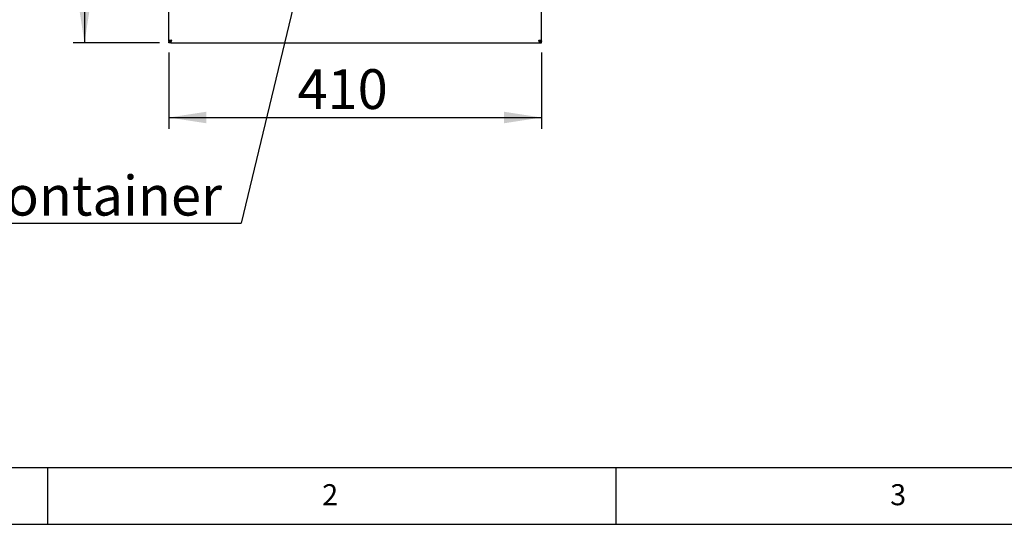
# Paper-space layout 'Layout1' of a CAD drawing. Extents: x 5 to 415, y 5 to 292.
# Drawn here: x 58 to 144, y 5 to 49 of the extents above; entities that cross this region are included whole.
import ezdxf

# ---------------------------------------------------------------- set-up
doc = ezdxf.new("R2010")
doc.units = 0
doc.layers.get('0').update_dxf_attribs({"linetype": 'CONTINUOUS'})
doc.layers.add('BEMAßUNG', color=96, linetype='CONTINUOUS')
doc.layers.add('SLD-0', color=179, linetype='CONTINUOUS')
doc.styles.add('SLDTEXTSTYLE0', font='TXT', dxfattribs={"width": 0.75})
doc.styles.add('SLDTEXTSTYLE2', font='TXT', dxfattribs={"width": 0.96})
doc.dimstyles.new('SLDDIMSTYLE0', dxfattribs={"dimtxt": 3.5, "dimasz": 3.302, "dimexe": 0, "dimexo": 0.0625, "dimgap": 0.875, "dimtad": 1, "dimdec": 0, "dimlfac": 12.5, "dimrnd": 1e-09, "dimzin": 12, "dimtxsty": 'SLDTEXTSTYLE0', "dimblk1": 'NONE', "dimblk2": 'NONE', "dimsah": 1, "dimcen": 0.09, "dimazin": 3, "dimtfac": 1, "dimtofl": 0, "dimtmove": 0, "dimatfit": 3, "dimtolj": 1, "dimtzin": 12})

# ---------------------------------------------------------------- blocks, each defined once
blk = doc.blocks.new('SW_NOTE_0_38')
at = {"layer": 'BEMAßUNG', "color": 0, "insert": (0, 56.4), "char_height": 43.75, "attachment_point": 1, "style": 'SLDTEXTSTYLE0'}
blk.add_mtext('GN-container', dxfattribs=at)
blk = doc.blocks.new('SW_NOTE_16')
at = {"layer": 'BEMAßUNG'}
blk.add_line((-388.6, 0), (0, 0), dxfattribs=at)
at = {"layer": 'BEMAßUNG', "color": 96}
blk.add_blockref('SW_NOTE_0_38', (-394.3, -4.4), dxfattribs=at)
blk = doc.blocks.new('_D_20')
at = {"layer": 'BEMAßUNG'}
for p, q in [((69.826, 107.353), (62.237, 107.353)), ((63.237, 107.353), (63.237, 47.353)), ((69.842, 47.353), (62.237, 47.353))]:
    blk.add_line(p, q, dxfattribs=at)
for points in [[(63.237, 107.353), (62.729, 104.051), (63.745, 104.051)], [(63.237, 47.353), (63.745, 50.655), (62.729, 50.655)]]:
    blk.add_solid(points, dxfattribs=at)
at = {"layer": 'BEMAßUNG', "insert": (58.988, 74.88), "char_height": 3.5, "attachment_point": 1, "rotation": 90, "style": 'SLDTEXTSTYLE2'}
blk.add_mtext('750', dxfattribs=at)
blk = doc.blocks.new('_NONE')
blk = doc.blocks.new('_D_21')
at = {"layer": 'BEMAßUNG'}
for p, q in [((70.666, 46.529), (70.666, 39.794)), ((103.466, 46.529), (103.466, 39.794)), ((70.666, 40.794), (103.466, 40.794))]:
    blk.add_line(p, q, dxfattribs=at)
for points in [[(70.666, 40.794), (73.968, 40.286), (73.968, 41.302)], [(103.466, 40.794), (100.164, 41.302), (100.164, 40.286)]]:
    blk.add_solid(points, dxfattribs=at)
at = {"layer": 'BEMAßUNG', "insert": (81.986, 45.044), "char_height": 3.5, "attachment_point": 1, "style": 'SLDTEXTSTYLE2'}
blk.add_mtext('410', dxfattribs=at)

psp = doc.layouts.get("Layout1")

# ---------------------------------------------------------------- linework, layer by layer
at = {"layer": 'BEMAßUNG'}
psp.add_line((82.204, 52.977), (77.04, 31.505), dxfattribs=at)
at = {"layer": 'SLD-0', "color": 179, "linetype": 'CONTINUOUS'}
for p, q in [((70.666, 47.529), (70.666, 63.353)), ((103.466, 47.529), (103.466, 63.353)), ((70.666, 47.529), (70.786, 47.529)), ((70.666, 47.529), (70.666, 47.489)), ((70.786, 47.489), (70.666, 47.489)), ((70.666, 47.353), (70.666, 47.473)), ((70.842, 47.473), (70.666, 47.473)), ((70.842, 47.353), (70.666, 47.353)), ((70.786, 47.529), (70.786, 47.489)), ((70.842, 47.353), (70.842, 47.473)), ((70.842, 47.353), (103.289, 47.353)), ((103.289, 47.353), (103.289, 47.473)), ((103.289, 47.473), (103.466, 47.473)), ((103.289, 47.353), (103.466, 47.353)), ((103.466, 47.529), (103.346, 47.529)), ((103.346, 47.529), (103.346, 47.489)), ((103.346, 47.489), (103.466, 47.489)), ((103.466, 47.529), (103.466, 47.489)), ((103.466, 47.353), (103.466, 47.473)), ((10, 10), (273.879, 10)), ((60, 5), (60, 10)), ((110, 10), (110, 5)), ((5, 5), (415, 5))]:
    psp.add_line(p, q, dxfattribs=at)
for points, knots in [([(70.906, 47.593), (70.879, 47.588), (70.824, 47.579), (70.751, 47.565), (70.697, 47.551), (70.67, 47.539), (70.667, 47.532), (70.666, 47.529)], [0, 0, 0, 0, 0.217718, 0.435444, 0.653175, 0.870901, 1, 1, 1, 1]), ([(70.906, 47.593), (70.892, 47.588), (70.863, 47.578), (70.826, 47.564), (70.799, 47.55), (70.787, 47.538), (70.786, 47.531), (70.786, 47.529)], [0, 0, 0, 0, 0.226685, 0.453376, 0.679979, 0.906591, 1, 1, 1, 1]), ([(70.842, 47.473), (70.848, 47.475), (70.858, 47.478), (70.874, 47.506), (70.89, 47.546), (70.901, 47.577), (70.906, 47.593)], [0, 0, 0, 0, 0.249995, 0.500001, 0.749993, 1, 1, 1, 1]), ([(70.842, 47.353), (70.848, 47.356), (70.858, 47.364), (70.874, 47.419), (70.89, 47.498), (70.901, 47.561), (70.906, 47.593)], [0, 0, 0, 0, 0.249998, 0.499999, 0.749991, 1, 1, 1, 1]), ([(103.466, 47.529), (103.462, 47.535), (103.455, 47.545), (103.4, 47.561), (103.32, 47.577), (103.257, 47.588), (103.226, 47.593)], [0, 0, 0, 0, 0.2500006, 0.4999991, 0.7500002, 1, 1, 1, 1]), ([(103.226, 47.593), (103.231, 47.565), (103.24, 47.511), (103.254, 47.438), (103.267, 47.384), (103.279, 47.356), (103.287, 47.354), (103.289, 47.353)], [0, 0, 0, 0, 0.2177189, 0.4354443, 0.653179, 0.8709019, 1, 1, 1, 1]), ([(103.346, 47.529), (103.344, 47.535), (103.34, 47.545), (103.313, 47.561), (103.273, 47.577), (103.242, 47.588), (103.226, 47.593)], [0, 0, 0, 0, 0.250002, 0.499997, 0.749998, 1, 1, 1, 1]), ([(103.226, 47.593), (103.231, 47.579), (103.24, 47.55), (103.255, 47.513), (103.269, 47.485), (103.281, 47.474), (103.287, 47.473), (103.289, 47.473)], [0, 0, 0, 0, 0.226684, 0.453383, 0.679986, 0.906591, 1, 1, 1, 1])]:
    psp.add_open_spline(points, degree=3, knots=knots, dxfattribs=at)

# ---------------------------------------------------------------- block references
at = {"color": 7, "linetype": 'CONTINUOUS', "xscale": 0.08, "yscale": 0.08, "zscale": 0.08}
psp.add_blockref('SW_NOTE_16', (77.04, 31.505), dxfattribs=at)

# ---------------------------------------------------------------- texts
at = {"layer": 'SLD-0', "color": 179, "char_height": 1.852, "attachment_point": 1, "style": 'SLDTEXTSTYLE0'}
for s, insert in [('2', (84.167, 8.529)), ('2', (84.167, 8.529)), ('3', (134.167, 8.529)), ('3', (134.167, 8.529))]:
    psp.add_mtext(s, dxfattribs=dict(at, insert=insert))

# ---------------------------------------------------------------- dimensions: what is measured, and where the dimension line sits
at = {"layer": 'BEMAßUNG'}
dim = psp.add_linear_dim(base=(63.237, 107.353), p1=(70.842, 47.353), p2=(70.826, 107.353), angle=90, dimstyle='SLDDIMSTYLE0', dxfattribs=at)
dim.commit()
dim.dimension.update_dxf_attribs({"geometry": '_D_20', "text_midpoint": (63.237, 78.759), "dimtype": 160})
dim = psp.add_linear_dim(base=(70.666, 40.794), p1=(103.466, 47.529), p2=(70.666, 47.529), dimstyle='SLDDIMSTYLE0', dxfattribs=at)
dim.commit()
dim.dimension.update_dxf_attribs({"geometry": '_D_21', "text_midpoint": (85.866, 40.794), "dimtype": 160})

doc.saveas('drawing.dxf')
